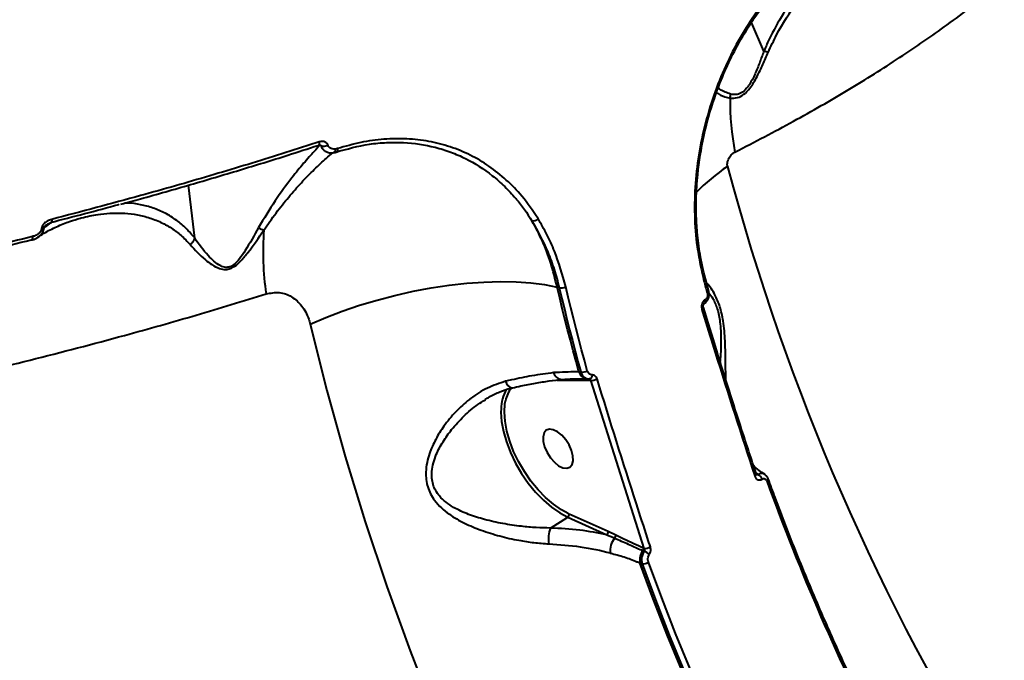
# Model space of a CAD drawing. Units: millimetres. Extents: x -36015 to -13527, y -30042 to -12977.
# Drawn here: x -29770 to -29568, y -20960 to -20828 of the extents above; entities that cross this region are included whole.
import ezdxf

# ---------------------------------------------------------------- set-up
doc = ezdxf.new("R2010")
doc.units = ezdxf.units.MM
doc.styles.add('style1', font='arialbd_0.ttf', dxfattribs={"width": 0.8})
doc.dimstyles.new('1-50', dxfattribs={"dimtxt": 1100, "dimasz": 200, "dimexe": 100, "dimexo": 0, "dimgap": 300, "dimtad": 1, "dimtxsty": 'style1', "dimcen": 300, "dimclrd": 7, "dimclre": 7, "dimclrt": 7, "dimadec": 1, "dimazin": 2, "dimtfac": 1, "dimtmove": 0, "dimatfit": 2, "dimfxl": 0, "dimlwd": 25, "dimlwe": 18, "dimarcsym": 0})

# ---------------------------------------------------------------- blocks, each defined once
blk = doc.blocks.new('*D10')
at = {"color": 7, "lineweight": 18, "transparency": 16777216}
for p, q in [((-30341.59, -20508.13), (-30341.59, -28143.5)), ((-20242.35, -21885.84), (-20242.35, -28143.5))]:
    blk.add_line(p, q, dxfattribs=at)
at = {"color": 7, "lineweight": 25, "transparency": 16777216}
blk.add_line((-30141.59, -28043.5), (-20442.35, -28043.5), dxfattribs=at)
at = {"color": 7, "transparency": 16777216}
for points in [[(-30141.59, -28010.17), (-30141.59, -28076.83), (-30341.59, -28043.5)], [(-20442.35, -28010.17), (-20442.35, -28076.83), (-20242.35, -28043.5)]]:
    blk.add_solid(points, dxfattribs=at)
at = {"layer": 'Defpoints', "color": 0, "transparency": 16777216}
for p in [(-30341.59, -20508.13), (-20242.35, -21885.84), (-20242.35, -28043.5)]:
    blk.add_point(p, dxfattribs=at)
at = {"color": 7, "transparency": 16777216, "insert": (-25587.5, -27181.87), "char_height": 1100, "attachment_point": 5, "style": 'style1'}
blk.add_mtext('10100', dxfattribs=at)
blk = doc.blocks.new('*D11')
at = {"color": 7, "lineweight": 18, "transparency": 16777216}
for p, q in [((-23569.12, -14693.67), (-32503.5, -14693.67)), ((-29073.52, -24753.06), (-32503.5, -24753.06))]:
    blk.add_line(p, q, dxfattribs=at)
at = {"color": 7, "lineweight": 25, "transparency": 16777216}
blk.add_line((-32403.5, -24553.06), (-32403.5, -14893.67), dxfattribs=at)
at = {"color": 7, "transparency": 16777216}
for points in [[(-32436.83, -14893.67), (-32370.17, -14893.67), (-32403.5, -14693.67)], [(-32436.83, -24553.06), (-32370.17, -24553.06), (-32403.5, -24753.06)]]:
    blk.add_solid(points, dxfattribs=at)
at = {"layer": 'Defpoints', "color": 0, "transparency": 16777216}
for p in [(-32403.5, -14693.67), (-23569.12, -14693.67), (-29073.52, -24753.06)]:
    blk.add_point(p, dxfattribs=at)
at = {"color": 7, "transparency": 16777216, "insert": (-33265.13, -19234.5), "char_height": 1100, "attachment_point": 5, "rotation": 90, "style": 'style1'}
blk.add_mtext('10100', dxfattribs=at)
blk = doc.blocks.new('*D12')
at = {"color": 7, "lineweight": 18, "transparency": 16777216}
for p, q in [((-31875.93, -20660), (-31875.93, -30041.5)), ((-18161.96, -21969.19), (-18161.96, -30041.5))]:
    blk.add_line(p, q, dxfattribs=at)
at = {"color": 7, "lineweight": 25, "transparency": 16777216}
blk.add_line((-31675.93, -29941.5), (-18361.96, -29941.5), dxfattribs=at)
at = {"color": 7, "transparency": 16777216}
for points in [[(-31675.93, -29908.17), (-31675.93, -29974.83), (-31875.93, -29941.5)], [(-18361.96, -29908.17), (-18361.96, -29974.83), (-18161.96, -29941.5)]]:
    blk.add_solid(points, dxfattribs=at)
at = {"layer": 'Defpoints', "color": 0, "transparency": 16777216}
for p in [(-31875.93, -20660), (-18161.96, -21969.19), (-18161.96, -29941.5)]:
    blk.add_point(p, dxfattribs=at)
at = {"color": 7, "transparency": 16777216, "insert": (-25607, -29079.87), "char_height": 1100, "attachment_point": 5, "style": 'style1'}
blk.add_mtext('13700', dxfattribs=at)
blk = doc.blocks.new('*D13')
at = {"color": 7, "lineweight": 18, "transparency": 16777216}
for p, q in [((-23378.37, -12976.92), (-34532, -12976.92)), ((-27207.5, -26253.06), (-34532, -26253.06))]:
    blk.add_line(p, q, dxfattribs=at)
at = {"color": 7, "lineweight": 25, "transparency": 16777216}
blk.add_line((-34432, -13176.92), (-34432, -26053.06), dxfattribs=at)
at = {"color": 7, "transparency": 16777216}
for points in [[(-34465.33, -13176.92), (-34398.67, -13176.92), (-34432, -12976.92)], [(-34465.33, -26053.06), (-34398.67, -26053.06), (-34432, -26253.06)]]:
    blk.add_solid(points, dxfattribs=at)
at = {"layer": 'Defpoints', "color": 0, "transparency": 16777216}
for p in [(-23378.37, -12976.92), (-34432, -26253.06), (-27207.5, -26253.06)]:
    blk.add_point(p, dxfattribs=at)
at = {"color": 7, "transparency": 16777216, "insert": (-35293.63, -19256), "char_height": 1100, "attachment_point": 5, "rotation": 90, "style": 'style1'}
blk.add_mtext('13300', dxfattribs=at)

msp = doc.modelspace()

# ---------------------------------------------------------------- linework, layer by layer
at = {"color": 7, "linetype": 'Continuous', "lineweight": 40}
for p, q in [((-29617.069, -20834.442), (-29619.633, -20828.55)), ((-29704.741, -20854.506), (-29705.179, -20854.602)), ((-29704.955, -20855.219), (-29704.989, -20855.227)), ((-29734.062, -20872.926), (-29735.385, -20862.019)), ((-29763.295, -20869.566), (-29763.618, -20869.712)), ((-29628.384, -20883.899), (-29629.086, -20881.289)), ((-29659.576, -20882.983), (-29659.148, -20883.115)), ((-29629.268, -20886.299), (-29629.241, -20886.282)), ((-29629.125, -20885.568), (-29629.144, -20885.58)), ((-29629.491, -20887.198), (-29629.495, -20887.182)), ((-29654.701, -20900.428), (-29655.098, -20900.418)), ((-29659.644, -20902.084), (-29659.056, -20902.101)), ((-29659.056, -20902.101), (-29657.702, -20902.103)), ((-29653.339, -20901.861), (-29653.03, -20901.869)), ((-29652.914, -20902.136), (-29652.697, -20902.142)), ((-29652.697, -20902.142), (-29641.718, -20936.71)), ((-29618.686, -20921.195), (-29618.252, -20921.518)), ((-29618.271, -20921.53), (-29618.65, -20921.379)), ((-29618.252, -20921.518), (-29618.271, -20921.53)), ((-29617.446, -20922.471), (-29617.427, -20922.459)), ((-29616.17, -20922.418), (-29616.173, -20922.408)), ((-29660.948, -20932.513), (-29657.372, -20930.293)), ((-29657.372, -20930.293), (-29649.369, -20933.9)), ((-29657.081, -20929.648), (-29657.278, -20929.557)), ((-29649.078, -20933.255), (-29657.081, -20929.648)), ((-29647.531, -20933.986), (-29649.078, -20933.255)), ((-29641.935, -20937.164), (-29641.663, -20937.286)), ((-29641.718, -20936.71), (-29641.804, -20936.671)), ((-29642.564, -20939.702), (-29642.105, -20939.904))]:
    msp.add_line(p, q, dxfattribs=at)
at = {"color": 7, "linetype": 'Continuous', "lineweight": 40, "flags": 128}
for points in [[(-29708.707, -20853.845), (-29708.71, -20853.846), (-29708.722, -20853.849)], [(-29708.497, -20853.136), (-29708.485, -20853.314), (-29708.492, -20853.475), (-29708.52, -20853.614), (-29708.567, -20853.724), (-29708.631, -20853.803), (-29708.707, -20853.845)], [(-29706.679, -20853.802), (-29706.93, -20853.913), (-29707.202, -20853.996), (-29707.473, -20854.043), (-29707.723, -20854.052), (-29707.93, -20854.021), (-29708.078, -20853.952), (-29708.154, -20853.852), (-29708.154, -20853.729)], [(-29705.179, -20854.602), (-29705.2, -20854.796), (-29705.242, -20854.971), (-29705.304, -20855.121), (-29705.383, -20855.237), (-29705.475, -20855.316), (-29705.577, -20855.355), (-29705.589, -20855.356)], [(-29704.741, -20854.506), (-29704.729, -20854.675), (-29704.736, -20854.829), (-29704.76, -20854.963), (-29704.802, -20855.074), (-29704.86, -20855.157), (-29704.932, -20855.209), (-29704.955, -20855.219)], [(-29763.501, -20869.049), (-29763.486, -20869.225), (-29763.486, -20869.384), (-29763.502, -20869.518), (-29763.533, -20869.624), (-29763.577, -20869.696), (-29763.633, -20869.732), (-29763.638, -20869.733)], [(-29767.479, -20872.595), (-29767.464, -20872.762), (-29767.463, -20872.914), (-29767.476, -20873.044), (-29767.501, -20873.15), (-29767.539, -20873.225), (-29767.587, -20873.27), (-29767.606, -20873.277)], [(-29767.606, -20873.277), (-29767.645, -20873.28), (-29767.71, -20873.257)], [(-29710.361, -20890.591), (-29707.137, -20889.209), (-29703.749, -20887.915), (-29700.228, -20886.721), (-29696.605, -20885.637), (-29692.915, -20884.674), (-29689.189, -20883.841), (-29685.464, -20883.144), (-29681.772, -20882.591), (-29678.146, -20882.187), (-29674.621, -20881.934), (-29671.229, -20881.836), (-29667.999, -20881.893), (-29664.963, -20882.105), (-29662.147, -20882.469), (-29659.576, -20882.983)], [(-29655.098, -20900.418), (-29655.69, -20898.248), (-29656.274, -20896.076), (-29656.848, -20893.901), (-29657.412, -20891.723), (-29657.967, -20889.542), (-29658.513, -20887.358), (-29659.049, -20885.172), (-29659.576, -20882.983)], [(-29659.148, -20883.115), (-29658.625, -20885.288), (-29658.092, -20887.459), (-29657.55, -20889.628), (-29656.999, -20891.793), (-29656.438, -20893.956), (-29655.868, -20896.117), (-29655.289, -20898.274), (-29654.701, -20900.428)], [(-29653.364, -20900.163), (-29653.951, -20898.013), (-29654.529, -20895.86), (-29655.098, -20893.705), (-29655.657, -20891.547), (-29656.207, -20889.386), (-29656.748, -20887.222), (-29657.279, -20885.056), (-29657.801, -20882.887)], [(-29628.684, -20884.285), (-29628.575, -20884.211), (-29628.488, -20884.137), (-29628.425, -20884.063), (-29628.388, -20883.992), (-29628.379, -20883.925), (-29628.384, -20883.899)], [(-29629.144, -20885.58), (-29629.108, -20885.731), (-29629.094, -20885.873), (-29629.101, -20886.003), (-29629.129, -20886.117), (-29629.177, -20886.211), (-29629.244, -20886.282), (-29629.273, -20886.302)], [(-29629.125, -20885.568), (-29629.089, -20885.719), (-29629.075, -20885.861), (-29629.082, -20885.991), (-29629.11, -20886.105), (-29629.158, -20886.199), (-29629.225, -20886.27), (-29629.247, -20886.286)], [(-29629.791, -20887.599), (-29629.67, -20887.51), (-29629.576, -20887.42), (-29629.516, -20887.332), (-29629.489, -20887.249), (-29629.491, -20887.198)], [(-29710.361, -20890.591), (-29706.923, -20904.248), (-29703.146, -20917.802), (-29699.033, -20931.247), (-29694.586, -20944.574), (-29689.807, -20957.777), (-29684.699, -20970.849), (-29679.264, -20983.782), (-29673.506, -20996.568), (-29667.428, -21009.202), (-29661.033, -21021.676), (-29654.324, -21033.983), (-29647.306, -21046.117), (-29639.982, -21058.07), (-29632.356, -21069.836)], [(-29652.359, -20901.025), (-29652.385, -20901.198), (-29652.429, -20901.361), (-29652.49, -20901.509), (-29652.566, -20901.635), (-29652.655, -20901.738), (-29652.754, -20901.813), (-29652.86, -20901.857), (-29652.969, -20901.87)], [(-29657.278, -20929.557), (-29658.699, -20928.783), (-29660.331, -20927.643), (-29661.943, -20926.253), (-29663.498, -20924.642), (-29664.964, -20922.847), (-29666.307, -20920.907), (-29667.499, -20918.864), (-29668.513, -20916.763), (-29669.327, -20914.649), (-29669.923, -20912.57), (-29670.289, -20910.571), (-29670.415, -20908.695), (-29670.3, -20906.984), (-29670.184, -20906.339)], [(-29671.108, -20908.025), (-29671.122, -20908.685), (-29670.991, -20910.62), (-29670.615, -20912.682), (-29670, -20914.826), (-29669.16, -20917.005), (-29668.115, -20919.172), (-29666.886, -20921.279), (-29665.5, -20923.28), (-29663.989, -20925.131), (-29662.385, -20926.791), (-29660.723, -20928.225), (-29659.039, -20929.401), (-29657.372, -20930.293)], [(-29656.613, -20916.573), (-29657.118, -20915.431), (-29657.808, -20914.352), (-29658.625, -20913.423), (-29659.503, -20912.72), (-29660.372, -20912.3), (-29661.16, -20912.197), (-29661.805, -20912.419), (-29662.253, -20912.948), (-29662.469, -20913.741), (-29662.435, -20914.735), (-29662.154, -20915.848), (-29661.648, -20916.99), (-29660.958, -20918.069), (-29660.142, -20918.998), (-29659.263, -20919.701), (-29658.395, -20920.121), (-29657.606, -20920.224), (-29656.961, -20920.002), (-29656.513, -20919.473), (-29656.297, -20918.68), (-29656.331, -20917.686), (-29656.613, -20916.573)], [(-29618.943, -20921.811), (-29618.821, -20921.723), (-29618.727, -20921.635), (-29618.665, -20921.55), (-29618.638, -20921.471), (-29618.639, -20921.42)], [(-29616.457, -20922.845), (-29616.35, -20922.763), (-29616.266, -20922.68), (-29616.205, -20922.6), (-29616.17, -20922.524), (-29616.162, -20922.455), (-29616.17, -20922.418)], [(-29617.404, -20997.517), (-29620.934, -20990.47), (-29624.356, -20983.369), (-29627.668, -20976.215), (-29630.87, -20969.009), (-29633.961, -20961.754), (-29636.941, -20954.449), (-29639.809, -20947.098), (-29642.564, -20939.702)], [(-29642.105, -20939.904), (-29639.361, -20947.263), (-29636.506, -20954.577), (-29633.541, -20961.844), (-29630.465, -20969.063), (-29627.279, -20976.232), (-29623.984, -20983.351), (-29620.581, -20990.417), (-29617.07, -20997.43)], [(-29615.817, -20996.947), (-29619.32, -20989.951), (-29622.716, -20982.9), (-29626.003, -20975.797), (-29629.182, -20968.644), (-29632.251, -20961.441), (-29635.21, -20954.19), (-29638.059, -20946.892), (-29640.796, -20939.55)]]:
    msp.add_lwpolyline(points, dxfattribs=at)
at = {"color": 7, "linetype": 'Continuous', "lineweight": 40}
for centre, radius, start, end in [((-29566.675, -20844.454), 57.345, 179.64662, 190.81121), ((-29626.34, -20843.372), 2.433, 342.56995, 2.0175), ((-29600.072, -20894.322), 43.671, 124.07206, 135.21586), ((-29168.556, -20736.955), 471.813, 194.88425, 212.1516), ((-29664.61, -20867.877), 1.494, 264.74835, 317.80073), ((-29765.674, -20869.445), 1.454, 274.23044, 294.48658), ((-29717.784, -20865.324), 6.29, 239.65533, 250.59652), ((-29660.546, -20875.728), 59.497, 175.69055, 188.35841), ((-29150.894, -20754.3), 495.156, 194.90609, 195.21921), ((-29658.829, -20880.899), 2.239, 261.81566, 297.33747), ((-29658.47, -20900.057), 1.895, 195.6398, 267.23526), ((-29653.163, -20899.852), 2.016, 196.28036, 265.01337), ((-29654.443, -20898.233), 2.211, 263.29562, 299.19881), ((-29668.468, -20901.985), 1.735, 192.08489, 259.45066), ((-29658.144, -20902.279), 0.475, 21.70325, 52.54812), ((-29653.295, -20902.261), 0.401, 18.14459, 85.1952), ((-29652.47, -20900.03), 2.125, 263.86679, 301.3116), ((-29662.552, -20908.202), 8.558, 151.00037, 178.8143), ((-29663.858, -20907.563), 6.443, 142.41452, 169.0492), ((-29618.925, -20922.936), 1.55, 17.43092, 65.05869), ((-29618.906, -20922.923), 1.55, 17.43191, 65.06071), ((-29160.528, -20757.197), 485.088, 199.96705, 207.06878), ((-29657.75, -20929.734), 0.675, 304.16348, 7.36655), ((-29654.998, -20934.816), 6.38, 158.84107, 188.56417), ((-29649.748, -20933.341), 0.675, 304.16732, 7.37856), ((-29644.574, -20937.116), 4.081, 141.62011, 187.66389), ((-29648.225, -20934.051), 0.698, 310.42715, 5.32982), ((-29639.232, -20939.181), 3.373, 143.25542, 188.87418), ((-29642.475, -20936.756), 0.677, 322.98927, 7.24299), ((-29641.566, -20934.471), 2.244, 266.12019, 301.45185), ((-29642.831, -20940.338), 3.268, 47.04896, 69.06909), ((-29641.983, -20937.758), 2.149, 266.75497, 303.52188)]:
    msp.add_arc(centre, radius, start, end, dxfattribs=at)
for points, knots in [([(-29623.002, -20855.211), (-29618.946, -20853.107), (-29610.835, -20848.901), (-29599.571, -20842.409), (-29589.006, -20835.796), (-29578.896, -20828.827), (-29569.393, -20821.529), (-29560.646, -20813.914), (-29552.918, -20806.166), (-29546.287, -20798.306), (-29540.809, -20790.353), (-29536.659, -20782.564), (-29533.765, -20774.959), (-29532.111, -20767.559), (-29531.493, -20761.169), (-29531.924, -20757.293), (-29532.087, -20755.827)], [0, 0, 0, 0, 0.0679271, 0.1358544, 0.204457, 0.2730598, 0.3488988, 0.4247968, 0.5006347, 0.5787085, 0.6568473, 0.7349196, 0.8083731, 0.8818815, 0.9553338, 1, 1, 1, 1]), ([(-29567.752, -20789.343), (-29569.326, -20790.124), (-29573.596, -20792.242), (-29580.384, -20796.146), (-29587.996, -20801.196), (-29595.24, -20806.822), (-29601.046, -20812.123), (-29605.772, -20817.097), (-29609.541, -20821.605), (-29613.105, -20826.683), (-29615.567, -20831.02), (-29616.73, -20833.669), (-29617.069, -20834.442)], [0, 0, 0, 0, 0.0783349, 0.2125918, 0.3472661, 0.4817925, 0.6158507, 0.691666, 0.782071, 0.8726197, 0.9628131, 1, 1, 1, 1]), ([(-29616.172, -20834.713), (-29615.614, -20833.506), (-29613.927, -20829.86), (-29610.255, -20824.163), (-29604.581, -20817.313), (-29600.159, -20812.642), (-29597.313, -20810.32), (-29597.159, -20810.194)], [0, 0, 0, 0, 0.1279046, 0.3865204, 0.6455478, 0.9807634, 1, 1, 1, 1]), ([(-29606.229, -20813.896), (-29607.629, -20814.942), (-29610.427, -20817.032), (-29614.431, -20821.082), (-29618.191, -20825.724), (-29621.619, -20830.954), (-29624.638, -20836.669), (-29627.172, -20842.777), (-29629.162, -20849.176), (-29630.551, -20855.767), (-29631.298, -20862.427), (-29631.367, -20869.039), (-29630.805, -20875.529), (-29629.86, -20879.623), (-29629.387, -20881.672)], [0, 0, 0, 0, 0.0836191, 0.1671668, 0.2504189, 0.333854, 0.4173044, 0.50049, 0.5837386, 0.6671393, 0.7504593, 0.833396, 0.9166305, 1, 1, 1, 1]), ([(-29629.081, -20881.328), (-29629.483, -20879.634), (-29630.225, -20876.503), (-29630.774, -20871.98), (-29630.991, -20868.195), (-29630.995, -20865.079), (-29630.883, -20862.366), (-29630.534, -20858.022), (-29629.549, -20851.855), (-29627.615, -20844.952), (-29625.396, -20839.172), (-29623.223, -20834.57), (-29621.254, -20831.079), (-29619.571, -20828.428), (-29618.041, -20826.207), (-29616.034, -20823.575), (-29613.413, -20820.568), (-29610.132, -20817.337), (-29607.662, -20815.5), (-29606.333, -20814.512)], [0, 0, 0, 0, 0.0701769, 0.1297354, 0.1786039, 0.2171313, 0.2493453, 0.2821728, 0.3826477, 0.4841383, 0.5520005, 0.6189746, 0.6815222, 0.7108985, 0.7461108, 0.7924248, 0.8499632, 0.9192858, 1, 1, 1, 1]), ([(-29624.019, -20844.101), (-29623.522, -20844.125), (-29622.617, -20844.17), (-29621.176, -20843.439), (-29619.752, -20841.941), (-29618.465, -20839.747), (-29617.257, -20837.218), (-29616.534, -20835.549), (-29616.172, -20834.713)], [0, 0, 0, 0, 0.1672502, 0.3043048, 0.4416554, 0.6370067, 0.8182936, 1, 1, 1, 1]), ([(-29617.064, -20834.448), (-29617.064, -20834.449), (-29617.129, -20834.629), (-29617.483, -20835.601), (-29618.131, -20837.377), (-29619.111, -20839.711), (-29620.187, -20841.693), (-29621.412, -20842.973), (-29622.684, -20843.502), (-29623.472, -20843.363), (-29623.909, -20843.286)], [0, 0, 0, 0, 0.0002742, 0.0414575, 0.2243105, 0.4065806, 0.5849913, 0.7124852, 0.8404557, 1, 1, 1, 1]), ([(-29617.069, -20834.442), (-29617.068, -20834.443), (-29617.067, -20834.445), (-29617.066, -20834.447), (-29617.064, -20834.448), (-29617.064, -20834.448)], [0, 0, 0, 0, 0.45261834, 0.84014038, 1, 1, 1, 1]), ([(-29616.172, -20834.713), (-29616.19, -20834.709), (-29616.298, -20834.688), (-29616.566, -20834.619), (-29616.888, -20834.508), (-29617.064, -20834.448)], [0, 0, 0, 0, 0.0844398, 0.5004481, 1, 1, 1, 1]), ([(-29623.909, -20843.286), (-29624.685, -20843.016), (-29625.628, -20842.688), (-29626.303, -20842.13), (-29626.423, -20842.031)], [0, 0, 0, 0, 0.8225615, 1, 1, 1, 1]), ([(-29626.796, -20843.006), (-29626.546, -20843.173), (-29625.778, -20843.687), (-29624.728, -20843.934), (-29624.019, -20844.101)], [0, 0, 0, 0, 0.325718, 1, 1, 1, 1]), ([(-29663.503, -20868.88), (-29664.568, -20867.305), (-29666.529, -20864.402), (-29669.974, -20860.872), (-29673.533, -20858.029), (-29677.405, -20855.742), (-29681.551, -20854.041), (-29685.919, -20852.923), (-29690.472, -20852.392), (-29695.166, -20852.486), (-29699.944, -20853.128), (-29703.144, -20854.047), (-29704.741, -20854.506)], [0, 0, 0, 0, 0.116681, 0.2150849, 0.3137966, 0.4122004, 0.5100618, 0.6082273, 0.706085, 0.8039543, 0.9021326, 1, 1, 1, 1]), ([(-29708.497, -20853.136), (-29709.064, -20853.319), (-29711.898, -20854.236), (-29719.328, -20856.592), (-29730.95, -20860.118), (-29746.392, -20864.554), (-29757.378, -20867.44), (-29763.501, -20869.049)], [0, 0, 0, 0, 0.0321581, 0.160792, 0.4182848, 0.6757757, 1, 1, 1, 1]), ([(-29749.27, -20865.911), (-29747.914, -20865.545), (-29743.091, -20864.242), (-29734.952, -20861.914), (-29724.869, -20858.927), (-29716.125, -20856.235), (-29710.802, -20854.508), (-29708.726, -20853.833)], [0, 0, 0, 0, 0.0972538, 0.345935, 0.5936573, 0.8414386, 1, 1, 1, 1]), ([(-29708.339, -20853.783), (-29708.723, -20854.192), (-29709.707, -20855.242), (-29711.689, -20857.481), (-29714.412, -20860.821), (-29717.634, -20865.193), (-29719.842, -20868.882), (-29720.962, -20870.753)], [0, 0, 0, 0, 0.11470317, 0.29420055, 0.4781389, 0.7353747, 1, 1, 1, 1]), ([(-29708.704, -20853.849), (-29708.677, -20853.839), (-29708.524, -20853.782), (-29708.296, -20853.78), (-29708.144, -20853.844), (-29708.163, -20853.84), (-29708.154, -20853.845), (-29708.153, -20853.881), (-29708.153, -20853.892)], [0, 0, 0, 0, 0.0696289, 0.3872837, 0.6407622, 0.8745093, 0.9603014, 1, 1, 1, 1]), ([(-29706.679, -20853.802), (-29706.694, -20853.76), (-29706.749, -20853.598), (-29706.935, -20853.339), (-29707.317, -20853.096), (-29707.864, -20852.989), (-29708.279, -20853.085), (-29708.497, -20853.136)], [0, 0, 0, 0, 0.0578863, 0.2244989, 0.4300388, 0.7004652, 1, 1, 1, 1]), ([(-29708.082, -20853.958), (-29708.028, -20854.111), (-29707.893, -20854.499), (-29707.407, -20854.955), (-29706.751, -20855.283), (-29706.119, -20855.405), (-29705.728, -20855.353), (-29705.59, -20855.334)], [0, 0, 0, 0, 0.1506535, 0.380506, 0.6144187, 0.8647271, 1, 1, 1, 1]), ([(-29705.179, -20854.602), (-29705.396, -20854.607), (-29705.789, -20854.617), (-29706.263, -20854.402), (-29706.555, -20854.118), (-29706.644, -20853.893), (-29706.679, -20853.802)], [0, 0, 0, 0, 0.3466684, 0.6311487, 0.8512634, 1, 1, 1, 1]), ([(-29705.107, -20855.216), (-29702.791, -20854.583), (-29699.283, -20853.623), (-29694.636, -20853.209), (-29690.063, -20853.199), (-29685.631, -20853.862), (-29681.439, -20855.171), (-29677.413, -20856.916), (-29673.686, -20859.309), (-29670.361, -20862.207), (-29668.869, -20863.883), (-29668.149, -20864.692)], [0, 0, 0, 0, 0.1647381, 0.2495692, 0.3344042, 0.4992602, 0.584127, 0.6689893, 0.8349354, 0.9203615, 1, 1, 1, 1]), ([(-29719.874, -20871.257), (-29719.044, -20870.069), (-29717.381, -20867.69), (-29714.771, -20864.432), (-29712.101, -20861.397), (-29709.475, -20858.721), (-29707.257, -20856.653), (-29706.154, -20855.719), (-29705.713, -20855.346)], [0, 0, 0, 0, 0.1718391, 0.3441716, 0.5157484, 0.69764, 0.879341, 1, 1, 1, 1]), ([(-29705.591, -20855.326), (-29705.474, -20855.322), (-29705.206, -20855.312), (-29704.949, -20855.218), (-29704.804, -20855.166)], [0, 0, 0, 0, 0.436463, 1, 1, 1, 1]), ([(-29624.538, -20858.148), (-29624.557, -20858.052), (-29624.595, -20857.853), (-29624.574, -20857.427), (-29624.453, -20856.923), (-29624.142, -20856.233), (-29623.761, -20855.76), (-29623.336, -20855.402), (-29623.135, -20855.287), (-29623.002, -20855.211)], [0, 0, 0, 0, 0.0767268, 0.1605288, 0.3174084, 0.4661334, 0.762499, 0.8428351, 1, 1, 1, 1]), ([(-29763.772, -20869.692), (-29759.048, -20868.478), (-29754.282, -20867.252), (-29749.634, -20865.948), (-29749.594, -20865.937)], [0, 0, 0, 0, 0.9914074, 1, 1, 1, 1]), ([(-29734.062, -20872.926), (-29734.654, -20872.222), (-29735.843, -20870.807), (-29737.9, -20869.107), (-29740.166, -20867.704), (-29742.651, -20866.643), (-29745.215, -20865.997), (-29747.184, -20865.641), (-29748.302, -20865.699), (-29748.535, -20865.711)], [0, 0, 0, 0, 0.14023, 0.2819022, 0.4482649, 0.614692, 0.7850133, 0.955357, 1, 1, 1, 1]), ([(-29668.149, -20864.692), (-29668.095, -20864.749), (-29666.814, -20866.125), (-29665.758, -20867.779), (-29664.747, -20869.364)], [0, 0, 0, 0, 0.04166189, 1, 1, 1, 1]), ([(-29757.391, -20868.74), (-29756.249, -20868.476), (-29753.488, -20867.838), (-29749.853, -20867.653), (-29746.513, -20867.955), (-29743.904, -20868.519), (-29741.332, -20869.439), (-29738.979, -20870.718), (-29736.854, -20872.278), (-29735.636, -20873.588), (-29735.024, -20874.246)], [0, 0, 0, 0, 0.14525034, 0.35100019, 0.46456812, 0.5781236, 0.69389548, 0.80961785, 0.90438309, 1, 1, 1, 1]), ([(-30276.172, -20870.503), (-30273.645, -20872.621), (-30268.583, -20876.865), (-30259.565, -20882.88), (-30249.549, -20888.626), (-30238.478, -20894.049), (-30226.43, -20899.133), (-30213.427, -20903.855), (-30199.473, -20908.202), (-30184.61, -20912.174), (-30168.893, -20915.762), (-30152.396, -20918.951), (-30135.194, -20921.726), (-30117.332, -20924.075), (-30098.825, -20925.985), (-30079.717, -20927.463), (-30060.075, -20928.508), (-30039.994, -20929.116), (-30019.565, -20929.285), (-29998.837, -20929.01), (-29977.84, -20928.283), (-29956.613, -20927.115), (-29935.234, -20925.513), (-29913.803, -20923.488), (-29892.419, -20921.048), (-29871.131, -20918.197), (-29849.978, -20914.93), (-29828.992, -20911.262), (-29808.253, -20907.21), (-29787.856, -20902.796), (-29767.894, -20898.04), (-29749.887, -20893.328), (-29733.722, -20888.768), (-29724.181, -20885.841), (-29719.41, -20884.377)], [0, 0, 0, 0, 0.0315568, 0.063213, 0.0949199, 0.1266268, 0.1582831, 0.1898397, 0.2213975, 0.2530544, 0.2847622, 0.3164702, 0.3481273, 0.3796852, 0.4112652, 0.4429444, 0.4746742, 0.5064042, 0.5380837, 0.569664, 0.6012952, 0.6330255, 0.6648065, 0.6965877, 0.7283186, 0.7599501, 0.7916594, 0.8234678, 0.8553268, 0.8871863, 0.9189952, 0.950705, 0.9753526, 1, 1, 1, 1]), ([(-29766.328, -20872.682), (-29765.922, -20872.42), (-29764.645, -20871.598), (-29762.47, -20870.522), (-29759.949, -20869.463), (-29758.308, -20869.007), (-29757.555, -20868.798)], [0, 0, 0, 0, 0.1390743, 0.4368209, 0.7417647, 1, 1, 1, 1]), ([(-29763.501, -20869.049), (-29763.647, -20869.092), (-29764.109, -20869.229), (-29764.748, -20869.579), (-29765.254, -20870.075), (-29765.513, -20870.505), (-29765.549, -20870.765), (-29765.567, -20870.895)], [0, 0, 0, 0, 0.1605769, 0.508166, 0.7318725, 0.8653761, 1, 1, 1, 1]), ([(-29765.071, -20870.768), (-29764.967, -20870.692), (-29764.503, -20870.354), (-29764.041, -20870.019), (-29763.683, -20869.76)], [0, 0, 0, 0, 0.22489074, 1, 1, 1, 1]), ([(-29765.071, -20870.768), (-29765.065, -20870.742), (-29765.053, -20870.687), (-29764.989, -20870.574), (-29764.837, -20870.393), (-29764.677, -20870.245), (-29764.56, -20870.169), (-29764.547, -20870.161)], [0, 0, 0, 0, 0.08563557, 0.18362514, 0.43076889, 0.93743875, 1, 1, 1, 1]), ([(-29764.543, -20870.167), (-29764.452, -20870.1), (-29764.17, -20869.893), (-29763.851, -20869.802), (-29763.635, -20869.741)], [0, 0, 0, 0, 0.3211708, 1, 1, 1, 1]), ([(-29757.559, -20868.789), (-29757.518, -20868.774), (-29757.462, -20868.754), (-29757.406, -20868.743), (-29757.391, -20868.74)], [0, 0, 0, 0, 0.7302782, 1, 1, 1, 1]), ([(-29659.576, -20882.983), (-29659.98, -20881.314), (-29660.775, -20878.031), (-29662.517, -20873.458), (-29664.001, -20870.735), (-29664.747, -20869.364)], [0, 0, 0, 0, 0.3395486, 0.6677684, 1, 1, 1, 1]), ([(-29664.747, -20869.364), (-29663.598, -20871.443), (-29661.858, -20874.591), (-29660.146, -20879.326), (-29659.481, -20881.852), (-29659.148, -20883.115)], [0, 0, 0, 0, 0.4928155, 0.7464097, 1, 1, 1, 1]), ([(-29657.801, -20882.887), (-29658.502, -20880.407), (-29659.563, -20876.651), (-29661.639, -20872.084), (-29662.882, -20869.948), (-29663.503, -20868.88)], [0, 0, 0, 0, 0.4927666, 0.7463793, 1, 1, 1, 1]), ([(-29767.479, -20872.595), (-29772.952, -20873.945), (-29783.899, -20876.645), (-29800.689, -20880.417), (-29817.711, -20883.998), (-29829.248, -20886.183), (-29835.016, -20887.275)], [0, 0, 0, 0, 0.2490995, 0.4981989, 0.7490997, 1, 1, 1, 1]), ([(-29767.611, -20873.26), (-29767.552, -20873.251), (-29767.152, -20873.188), (-29766.678, -20872.99), (-29766.329, -20872.722), (-29766.264, -20872.672)], [0, 0, 0, 0, 0.12297547, 0.83580716, 1, 1, 1, 1]), ([(-29765.567, -20870.895), (-29765.583, -20871.019), (-29765.616, -20871.267), (-29765.86, -20871.669), (-29766.331, -20872.122), (-29766.92, -20872.434), (-29767.345, -20872.556), (-29767.479, -20872.595)], [0, 0, 0, 0, 0.1388965, 0.2768343, 0.4966399, 0.8418553, 1, 1, 1, 1]), ([(-29766.274, -20872.655), (-29766.187, -20872.614), (-29765.835, -20872.445), (-29765.459, -20871.972), (-29765.131, -20871.363), (-29765.091, -20870.971), (-29765.071, -20870.768)], [0, 0, 0, 0, 0.1192485, 0.4869549, 0.7356215, 1, 1, 1, 1]), ([(-29735.024, -20874.246), (-29734.052, -20875.306), (-29732.738, -20876.74), (-29730.577, -20878.38), (-29729.215, -20879.137), (-29727.899, -20879.421), (-29726.792, -20879.235), (-29725.659, -20878.624), (-29724.418, -20877.455), (-29722.394, -20874.939), (-29720.931, -20872.802), (-29719.874, -20871.257)], [0, 0, 0, 0, 0.2657847, 0.3593775, 0.4543063, 0.5177536, 0.5632818, 0.6085747, 0.6803143, 0.7688742, 1, 1, 1, 1]), ([(-29720.962, -20870.753), (-29721.849, -20872.336), (-29723.067, -20874.509), (-29724.783, -20877.079), (-29725.835, -20878.26), (-29726.832, -20878.859), (-29727.817, -20878.986), (-29728.97, -20878.577), (-29730.169, -20877.704), (-29732.036, -20875.765), (-29733.29, -20874.148), (-29734.062, -20872.941), (-29734.063, -20872.939)], [0, 0, 0, 0, 0.2369764, 0.3252683, 0.3938125, 0.43513, 0.4764469, 0.5364508, 0.63085, 0.7257773, 0.9996751, 1, 1, 1, 1]), ([(-29835.102, -20887.899), (-29829.387, -20886.818), (-29817.958, -20884.655), (-29801.011, -20881.095), (-29784.214, -20877.326), (-29773.211, -20874.614), (-29767.71, -20873.257)], [0, 0, 0, 0, 0.2490995, 0.4982, 0.7490995, 1, 1, 1, 1]), ([(-29735.024, -20874.246), (-29734.99, -20874.217), (-29734.773, -20874.041), (-29734.378, -20873.626), (-29734.174, -20873.182), (-29734.063, -20872.939)], [0, 0, 0, 0, 0.0794698, 0.4971145, 1, 1, 1, 1]), ([(-29734.063, -20872.939), (-29734.062, -20872.938), (-29734.062, -20872.936), (-29734.061, -20872.931), (-29734.062, -20872.928), (-29734.062, -20872.926)], [0, 0, 0, 0, 0.2445158, 0.5610588, 1, 1, 1, 1]), ([(-29629.387, -20881.672), (-29629.316, -20881.623), (-29629.174, -20881.526), (-29629.081, -20881.404), (-29629.092, -20881.346), (-29629.095, -20881.329)], [0, 0, 0, 0, 0.4153539, 0.8305961, 1, 1, 1, 1]), ([(-29624.898, -20901.931), (-29624.909, -20900.979), (-29624.929, -20899.273), (-29624.951, -20896.589), (-29625.023, -20894.226), (-29625.173, -20891.99), (-29625.459, -20889.601), (-29626.047, -20886.954), (-29626.978, -20884.73), (-29627.912, -20883.248), (-29628.518, -20882.431), (-29628.827, -20882.14), (-29628.867, -20882.103)], [0, 0, 0, 0, 0.14307495, 0.25654505, 0.36988302, 0.45868817, 0.54732417, 0.67850246, 0.80999553, 0.89843666, 0.98704678, 1, 1, 1, 1]), ([(-29719.41, -20884.377), (-29718.503, -20884.208), (-29716.657, -20883.865), (-29714.06, -20884.836), (-29711.956, -20886.755), (-29710.825, -20888.874), (-29710.455, -20890.245), (-29710.361, -20890.591)], [0, 0, 0, 0, 0.21871, 0.4447847, 0.6794102, 0.9191993, 1, 1, 1, 1]), ([(-29629.255, -20886.274), (-29629.221, -20886.258), (-29628.995, -20886.147), (-29628.665, -20885.751), (-29628.359, -20885.109), (-29628.257, -20884.438), (-29628.373, -20884.056), (-29628.416, -20883.912)], [0, 0, 0, 0, 0.0434704, 0.2895857, 0.5545393, 0.8321372, 1, 1, 1, 1]), ([(-29628.684, -20884.285), (-29628.684, -20884.287), (-29628.656, -20884.386), (-29628.63, -20884.6), (-29628.667, -20884.887), (-29628.762, -20885.159), (-29628.906, -20885.398), (-29629.054, -20885.513), (-29629.125, -20885.568)], [0, 0, 0, 0, 0.0042343, 0.2197282, 0.4354481, 0.5681598, 0.7937637, 1, 1, 1, 1]), ([(-29628.483, -20884.044), (-29628.448, -20884.08), (-29628.135, -20884.406), (-29627.451, -20885.423), (-29626.562, -20887.374), (-29626.079, -20889.804), (-29625.907, -20891.99), (-29625.874, -20894.062), (-29625.934, -20896.189), (-29626.014, -20897.616), (-29626.051, -20898.292)], [0, 0, 0, 0, 0.0149363, 0.1336273, 0.303219, 0.4725623, 0.5885318, 0.7078933, 0.8615694, 1, 1, 1, 1]), ([(-29629.144, -20885.58), (-29629.216, -20885.633), (-29629.404, -20885.772), (-29629.652, -20886.116), (-29629.833, -20886.594), (-29629.895, -20887.119), (-29629.826, -20887.439), (-29629.791, -20887.599)], [0, 0, 0, 0, 0.1342386, 0.3469621, 0.5632029, 0.7817255, 1, 1, 1, 1]), ([(-29629.493, -20887.18), (-29629.497, -20887.17), (-29629.515, -20887.122), (-29629.533, -20886.981), (-29629.522, -20886.787), (-29629.475, -20886.602), (-29629.406, -20886.453), (-29629.33, -20886.348), (-29629.277, -20886.305), (-29629.272, -20886.302), (-29629.271, -20886.302)], [0, 0, 0, 0, 0.0434769, 0.2074589, 0.3710693, 0.5262788, 0.6623883, 0.8056577, 0.9606342, 1, 1, 1, 1]), ([(-29629.791, -20887.599), (-29629.612, -20888.187), (-29628.713, -20891.128), (-29625.202, -20902.511), (-29621.69, -20913.342), (-29618.943, -20921.811)], [0, 0, 0, 0, 0.0517094, 0.258551, 1, 1, 1, 1]), ([(-29618.615, -20921.412), (-29619.625, -20918.353), (-29622.42, -20909.892), (-29626.037, -20898.483), (-29628.568, -20890.15), (-29629.468, -20887.19)], [0, 0, 0, 0, 0.2674463, 0.7397247, 1, 1, 1, 1]), ([(-29660.295, -20900.568), (-29661.764, -20900.759), (-29664.478, -20901.113), (-29667.907, -20901.816), (-29669.755, -20902.252), (-29670.165, -20902.348)], [0, 0, 0, 0, 0.47869024, 0.88438323, 1, 1, 1, 1]), ([(-29655.098, -20900.418), (-29655.281, -20900.415), (-29656.841, -20900.39), (-29658.676, -20900.484), (-29660.295, -20900.568)], [0, 0, 0, 0, 0.1178675, 1, 1, 1, 1]), ([(-29654.701, -20900.428), (-29654.665, -20900.53), (-29654.543, -20900.879), (-29654.2, -20901.375), (-29653.632, -20901.795), (-29653.19, -20901.845), (-29652.969, -20901.87)], [0, 0, 0, 0, 0.1209848, 0.4144493, 0.7069418, 1, 1, 1, 1]), ([(-29652.359, -20901.025), (-29652.491, -20901.01), (-29652.754, -20900.98), (-29653.085, -20900.729), (-29653.279, -20900.432), (-29653.345, -20900.224), (-29653.364, -20900.163)], [0, 0, 0, 0, 0.2927736, 0.5851383, 0.878814, 1, 1, 1, 1]), ([(-29651.366, -20901.845), (-29651.382, -20901.799), (-29651.448, -20901.606), (-29651.634, -20901.32), (-29651.965, -20901.069), (-29652.228, -20901.039), (-29652.359, -20901.025)], [0, 0, 0, 0, 0.09638705, 0.39860549, 0.69911243, 1, 1, 1, 1]), ([(-29670.165, -20902.348), (-29671.428, -20902.75), (-29673.958, -20903.556), (-29676.352, -20905.119), (-29678.518, -20906.787), (-29680.477, -20908.567), (-29682.784, -20911.356), (-29684.595, -20914.243), (-29685.726, -20916.783), (-29686.358, -20919.061), (-29686.659, -20921.396), (-29686.351, -20924.144), (-29685.057, -20926.613), (-29683.415, -20928.401), (-29681.383, -20930.017), (-29678.649, -20931.581), (-29675.141, -20933.03), (-29671.382, -20934.209), (-29667.727, -20935.028), (-29664.338, -20935.563), (-29662.317, -20935.698), (-29661.306, -20935.766)], [0, 0, 0, 0, 0.072692, 0.1455233, 0.1511319, 0.217331, 0.2835413, 0.3377154, 0.3918163, 0.4254887, 0.4591092, 0.5134529, 0.5679384, 0.6044959, 0.6411217, 0.7029633, 0.7649116, 0.8309038, 0.8968711, 0.9484525, 1, 1, 1, 1]), ([(-29668.78, -20903.708), (-29668.191, -20903.571), (-29666.554, -20903.19), (-29664.01, -20902.706), (-29661.165, -20902.242), (-29659.429, -20902.05), (-29658.568, -20901.955)], [0, 0, 0, 0, 0.1586206, 0.4408557, 0.7227078, 1, 1, 1, 1]), ([(-29658.562, -20901.951), (-29657.832, -20901.898), (-29656.232, -20901.782), (-29654.458, -20901.829), (-29653.541, -20901.857), (-29653.359, -20901.863)], [0, 0, 0, 0, 0.4019308, 0.8810897, 1, 1, 1, 1]), ([(-29657.702, -20902.103), (-29656.536, -20902.094), (-29654.949, -20902.082), (-29653.34, -20902.125), (-29652.914, -20902.136)], [0, 0, 0, 0, 0.7353038, 1, 1, 1, 1]), ([(-29652.969, -20901.87), (-29652.928, -20901.875), (-29652.844, -20901.885), (-29652.753, -20901.969), (-29652.71, -20902.064), (-29652.7, -20902.127), (-29652.697, -20902.142)], [0, 0, 0, 0, 0.2928964, 0.5924036, 0.9007917, 1, 1, 1, 1]), ([(-29640.396, -20936.385), (-29640.589, -20935.794), (-29641.557, -20932.839), (-29645.304, -20921.308), (-29648.702, -20910.399), (-29651.366, -20901.845)], [0, 0, 0, 0, 0.0512246, 0.2561262, 1, 1, 1, 1]), ([(-29674.34, -20906.114), (-29674.073, -20905.935), (-29673.109, -20905.285), (-29671.366, -20904.5), (-29669.762, -20903.876), (-29668.896, -20903.729), (-29668.77, -20903.707)], [0, 0, 0, 0, 0.1532112, 0.5541424, 0.9354702, 1, 1, 1, 1]), ([(-29660.948, -20932.513), (-29661.925, -20932.499), (-29663.897, -20932.47), (-29667.183, -20932.169), (-29670.751, -20931.641), (-29674.396, -20930.831), (-29677.821, -20929.76), (-29680.477, -20928.57), (-29682.468, -20927.257), (-29684.037, -20925.793), (-29685.26, -20923.648), (-29685.445, -20921.194), (-29685.045, -20919.109), (-29684.316, -20917.035), (-29683.076, -20914.707), (-29681.173, -20912.041), (-29678.766, -20909.465), (-29676.422, -20907.389), (-29674.837, -20906.465), (-29674.316, -20906.161)], [0, 0, 0, 0, 0.0596823, 0.1203498, 0.1965635, 0.274143, 0.3440918, 0.4154516, 0.4550524, 0.4956287, 0.5532824, 0.6108539, 0.6472623, 0.6845974, 0.7456092, 0.8078598, 0.8842498, 0.9619561, 1, 1, 1, 1]), ([(-29616.817, -20921.481), (-29617.243, -20921.214), (-29618.11, -20920.668), (-29618.805, -20920.066), (-29619.158, -20919.759)], [0, 0, 0, 0, 0.4908322, 1, 1, 1, 1]), ([(-29618.571, -20921.559), (-29618.565, -20921.561), (-29618.547, -20921.567), (-29618.595, -20921.525), (-29618.641, -20921.425), (-29618.661, -20921.339), (-29618.668, -20921.305)], [0, 0, 0, 0, 0.1656525, 0.5089964, 0.8091591, 1, 1, 1, 1]), ([(-29616.856, -20921.527), (-29616.863, -20921.52), (-29616.943, -20921.44), (-29617.212, -20921.348), (-29617.648, -20921.283), (-29618.033, -20921.399), (-29618.226, -20921.504), (-29618.252, -20921.518)], [0, 0, 0, 0, 0.0197354, 0.2300222, 0.5889804, 0.9448388, 1, 1, 1, 1]), ([(-29618.943, -20921.811), (-29618.881, -20921.957), (-29618.756, -20922.248), (-29618.436, -20922.535), (-29618.064, -20922.662), (-29617.718, -20922.624), (-29617.522, -20922.514), (-29617.446, -20922.471)], [0, 0, 0, 0, 0.2182524, 0.4368007, 0.6530553, 0.8658085, 1, 1, 1, 1]), ([(-29618.271, -20921.53), (-29618.295, -20921.545), (-29618.357, -20921.583), (-29618.464, -20921.595), (-29618.539, -20921.564), (-29618.568, -20921.551)], [0, 0, 0, 0, 0.27663561, 0.71665811, 1, 1, 1, 1]), ([(-29617.427, -20922.459), (-29617.415, -20922.451), (-29617.326, -20922.394), (-29617.145, -20922.332), (-29616.928, -20922.35), (-29616.729, -20922.446), (-29616.566, -20922.6), (-29616.491, -20922.769), (-29616.457, -20922.845)], [0, 0, 0, 0, 0.0340214, 0.2522429, 0.4705774, 0.5979898, 0.8193618, 1, 1, 1, 1]), ([(-29616.174, -20922.421), (-29616.178, -20922.405), (-29616.237, -20922.167), (-29616.461, -20921.82), (-29616.765, -20921.611), (-29616.886, -20921.528)], [0, 0, 0, 0, 0.0418663, 0.6184141, 1, 1, 1, 1]), ([(-29592.219, -20977.452), (-29593.197, -20975.519), (-29596.035, -20969.91), (-29600.518, -20960.516), (-29605.573, -20949.23), (-29610.332, -20937.811), (-29613.813, -20928.85), (-29615.701, -20923.696), (-29616.17, -20922.417)], [0, 0, 0, 0, 0.1082662, 0.3142005, 0.5201368, 0.7260726, 0.9320056, 1, 1, 1, 1]), ([(-29649.369, -20933.9), (-29651.183, -20933.548), (-29654.851, -20932.838), (-29658.901, -20932.622), (-29660.948, -20932.513)], [0, 0, 0, 0, 0.4947661, 1, 1, 1, 1]), ([(-29649.369, -20933.9), (-29649.134, -20933.996), (-29648.602, -20934.215), (-29648.07, -20934.451), (-29647.773, -20934.582)], [0, 0, 0, 0, 0.4403676, 1, 1, 1, 1]), ([(-29647.773, -20934.582), (-29647.539, -20934.686), (-29646.37, -20935.204), (-29644.414, -20936.056), (-29642.722, -20936.812), (-29641.935, -20937.164)], [0, 0, 0, 0, 0.1178933, 0.5894787, 1, 1, 1, 1]), ([(-29641.804, -20936.671), (-29643.154, -20936.055), (-29645.059, -20935.185), (-29646.973, -20934.257), (-29647.531, -20933.986)], [0, 0, 0, 0, 0.7088279, 1, 1, 1, 1]), ([(-29661.306, -20935.766), (-29659.109, -20935.923), (-29654.651, -20936.241), (-29650.58, -20937.134), (-29648.63, -20937.657), (-29648.618, -20937.66)], [0, 0, 0, 0, 0.49139306, 0.99706232, 1, 1, 1, 1]), ([(-29641.663, -20937.286), (-29641.703, -20937.348), (-29641.894, -20937.643), (-29642.141, -20938.255), (-29642.268, -20939.121), (-29642.159, -20939.644), (-29642.105, -20939.904)], [0, 0, 0, 0, 0.08143162, 0.38580826, 0.69367336, 1, 1, 1, 1]), ([(-29641.718, -20936.71), (-29641.688, -20936.771), (-29641.629, -20936.892), (-29641.606, -20937.087), (-29641.631, -20937.218), (-29641.659, -20937.278), (-29641.663, -20937.286)], [0, 0, 0, 0, 0.3344033, 0.6547848, 0.9518394, 1, 1, 1, 1]), ([(-29640.604, -20937.946), (-29640.589, -20937.923), (-29640.486, -20937.758), (-29640.346, -20937.405), (-29640.281, -20936.875), (-29640.357, -20936.548), (-29640.396, -20936.385)], [0, 0, 0, 0, 0.0524247, 0.364968, 0.6827875, 1, 1, 1, 1]), ([(-29648.618, -20937.66), (-29647.667, -20937.923), (-29645.756, -20938.451), (-29643.802, -20939.151), (-29642.767, -20939.612), (-29642.564, -20939.702)], [0, 0, 0, 0, 0.4438878, 0.8911152, 1, 1, 1, 1]), ([(-29640.796, -20939.55), (-29640.839, -20939.389), (-29640.925, -20939.068), (-29640.874, -20938.537), (-29640.738, -20938.163), (-29640.627, -20937.984), (-29640.604, -20937.946)], [0, 0, 0, 0, 0.3078076, 0.6158923, 0.9191229, 1, 1, 1, 1])]:
    msp.add_open_spline(points, degree=3, knots=knots, dxfattribs=at)

# ---------------------------------------------------------------- dimensions: what is measured, and where the dimension line sits
for base, p1, p2, text, picture, middle in [((-34432, -26253.061), (-23378.373, -12976.919), (-27207.5, -26253.061), '13300', '*D13', (-34432, -19256)), ((-32403.5, -14693.666), (-29073.518, -24753.061), (-23569.123, -14693.666), '10100', '*D11', (-32403.5, -19234.5))]:
    dim = msp.add_linear_dim(base=base, p1=p1, p2=p2, angle=90, text=text, dimstyle='1-50')
    dim.commit()
    dim.dimension.update_dxf_attribs({"geometry": picture, "text_midpoint": middle, "dimtype": 160})
for base, p1, p2, text, picture, middle in [((-20242.351, -28043.5), (-30341.594, -20508.134), (-20242.351, -21885.84), '10100', '*D10', (-25587.5, -28043.5)), ((-18161.958, -29941.5), (-31875.927, -20660), (-18161.958, -21969.185), '13700', '*D12', (-25607, -29941.5))]:
    dim = msp.add_linear_dim(base=base, p1=p1, p2=p2, text=text, dimstyle='1-50')
    dim.commit()
    dim.dimension.update_dxf_attribs({"geometry": picture, "text_midpoint": middle, "dimtype": 160})

doc.saveas('drawing.dxf')
